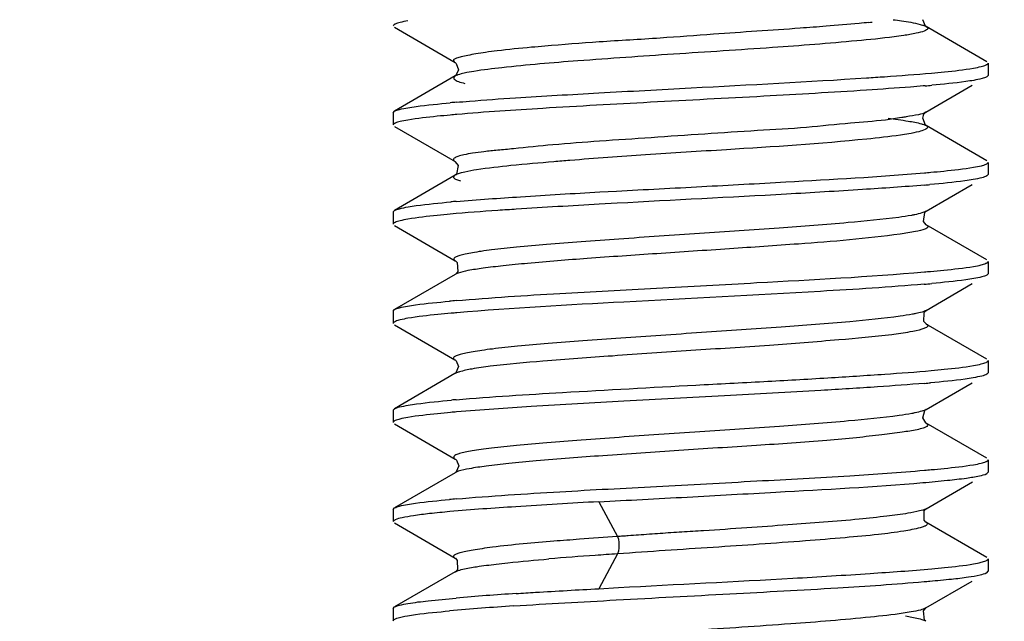
# Model space of a CAD drawing. Units: millimetres. Extents: x 1464 to 2177, y 586 to 1090.
# Drawn here: x 1849 to 1859, y 805 to 811 of the extents above; entities that cross this region are included whole.
import ezdxf

# ---------------------------------------------------------------- set-up
doc = ezdxf.new("R2010")
doc.units = ezdxf.units.MM
doc.header["$LTSCALE"] = 3
doc.header["$PDMODE"] = 3
doc.header["$PDSIZE"] = 8
doc.layers.get('0').update_dxf_attribs({"linetype": 'CONTINUOUS', "lineweight": 30})
doc.layers.get('Defpoints').update_dxf_attribs({"linetype": 'CONTINUOUS'})
doc.layers.add('Dim', color=3, linetype='CONTINUOUS', lineweight=15)
doc.styles.add('Romans字体', font='romans.shx', dxfattribs={"width": 0.75})
doc.dimstyles.new('01', dxfattribs={"dimtxt": 5, "dimasz": 4.5, "dimexe": 1.2, "dimexo": 0.2, "dimgap": 0.5, "dimtad": 1, "dimdsep": 46, "dimtxsty": 'Romans字体', "dimcen": 0, "dimclrd": 1, "dimclre": 6, "dimclrt": 4, "dimazin": 2, "dimtfac": 1, "dimtofl": 0, "dimtmove": 0, "dimatfit": 3, "dimfxl": 1, "dimtolj": 1, "dimtzin": 0, "dimarcsym": 0})

# ---------------------------------------------------------------- blocks, each defined once
blk = doc.blocks.new('*D6')
at = {"layer": 'Defpoints', "color": 0, "transparency": 16777216}
for p in [(1872.6379, 826.4747), (1799.7379, 825.3894), (1872.6379, 774.0508)]:
    blk.add_point(p, dxfattribs=at)
at = {"layer": 'Dim', "color": 6, "lineweight": -2, "transparency": 16777216}
for p, q in [((1872.6379, 826.2747), (1872.6379, 772.8508)), ((1799.7379, 825.1894), (1799.7379, 772.8508))]:
    blk.add_line(p, q, dxfattribs=at)
at = {"layer": 'Dim', "color": 1, "lineweight": -2, "transparency": 16777216}
blk.add_line((1804.2379, 774.0508), (1868.1379, 774.0508), dxfattribs=at)
at = {"layer": 'Dim', "color": 1, "transparency": 16777216}
for points in [[(1804.2379, 774.8008), (1804.2379, 773.3008), (1799.7379, 774.0508)], [(1868.1379, 774.8008), (1868.1379, 773.3008), (1872.6379, 774.0508)]]:
    blk.add_solid(points, dxfattribs=at)
at = {"layer": 'Dim', "color": 4, "transparency": 16777216, "insert": (1836.1879, 777.0508), "char_height": 5, "attachment_point": 5, "style": 'Romans字体'}
blk.add_mtext('\\A1;72.9', dxfattribs=at)

msp = doc.modelspace()

# ---------------------------------------------------------------- linework, layer by layer
at = {"color": 7, "linetype": 'Continuous'}
for p, q in [((1852.6995, 811.1328), (1853.3112, 810.7777)), ((1858.6763, 810.7841), (1858.065, 811.1389)), ((1853.3112, 810.7777), (1853.3122, 810.7771)), ((1858.6879, 810.7707), (1858.6879, 810.6471)), ((1853.3124, 810.6407), (1852.7005, 810.2856)), ((1853.3131, 810.6412), (1853.3112, 810.64)), ((1853.3124, 810.6407), (1853.3112, 810.64)), ((1858.6879, 810.6471), (1858.6752, 810.6323)), ((1858.0548, 810.5416), (1858.0347, 810.5399)), ((1858.0614, 810.2762), (1858.5272, 810.5469)), ((1852.6879, 810.2707), (1852.7005, 810.2851)), ((1852.6879, 810.2707), (1852.6879, 810.1469)), ((1858.0415, 810.2545), (1858.0578, 810.2736)), ((1858.0578, 810.2736), (1858.0629, 810.2771)), ((1858.0629, 810.2771), (1858.0614, 810.2762)), ((1852.7015, 810.1314), (1853.3111, 809.7773)), ((1858.6744, 809.7851), (1858.0619, 810.1409)), ((1858.0619, 810.1409), (1858.0625, 810.1405)), ((1853.3111, 809.7773), (1853.3129, 809.7764)), ((1858.6879, 809.7698), (1858.6879, 809.6464)), ((1853.313, 809.6399), (1852.7001, 809.2839)), ((1853.3138, 809.6404), (1853.313, 809.6399)), ((1853.317, 809.6426), (1853.3138, 809.6404)), ((1858.6879, 809.6464), (1858.6762, 809.6327)), ((1858.0628, 809.2768), (1858.5288, 809.5474)), ((1854.7717, 809.4713), (1854.9401, 809.4805)), ((1854.9464, 809.3572), (1854.7656, 809.3471)), ((1852.6879, 809.27), (1852.7001, 809.2844)), ((1852.6879, 809.27), (1852.6879, 809.1472)), ((1858.0571, 809.2723), (1858.0624, 809.2766)), ((1852.7008, 809.1326), (1853.3132, 808.7768)), ((1858.0636, 809.1406), (1858.0646, 809.14)), ((1858.6748, 808.7858), (1858.0646, 809.14)), ((1853.3132, 808.7768), (1853.315, 808.7759)), ((1858.6879, 808.7705), (1858.6879, 808.6468)), ((1853.3125, 808.6399), (1852.7013, 808.2848)), ((1853.314, 808.6408), (1853.3125, 808.6399)), ((1853.3214, 808.6466), (1853.314, 808.6408)), ((1858.6879, 808.6468), (1858.6744, 808.6314)), ((1858.064, 808.2768), (1858.5283, 808.5465)), ((1852.6879, 808.2697), (1852.7012, 808.2852)), ((1852.6879, 808.2697), (1852.6879, 808.146)), ((1858.0508, 808.2655), (1858.0625, 808.2759)), ((1858.064, 808.2768), (1858.0625, 808.2759)), ((1852.6997, 808.1321), (1853.3087, 807.7787)), ((1858.0623, 808.1402), (1858.0645, 808.1389)), ((1858.6759, 807.7839), (1858.0645, 808.1389)), ((1853.3087, 807.7787), (1853.3113, 807.7772)), ((1858.6879, 807.7702), (1858.6879, 807.6467)), ((1853.3094, 807.6387), (1852.6997, 807.2848)), ((1853.3115, 807.6398), (1853.3094, 807.6387)), ((1858.6879, 807.6467), (1858.6759, 807.6326)), ((1858.064, 807.2777), (1858.528, 807.5472)), ((1852.6879, 807.271), (1852.6997, 807.2846)), ((1852.6879, 807.271), (1852.6879, 807.1472)), ((1858.0584, 807.2738), (1858.0622, 807.2767)), ((1858.064, 807.2777), (1858.0622, 807.2767)), ((1852.7012, 807.1321), (1853.3126, 806.777)), ((1858.6744, 806.7857), (1858.0645, 807.1398)), ((1853.3126, 806.777), (1853.314, 806.7762)), ((1858.6879, 806.7702), (1858.6879, 806.6464)), ((1853.3127, 806.6398), (1852.7008, 806.2843)), ((1853.3143, 806.6407), (1853.3127, 806.6398)), ((1853.3144, 806.6408), (1853.3143, 806.6407)), ((1858.6748, 806.6312), (1858.6879, 806.6464)), ((1858.0628, 806.2759), (1858.5293, 806.5467)), ((1854.7609, 806.3471), (1854.9487, 805.9958)), ((1852.6879, 806.2697), (1852.7008, 806.2849)), ((1852.6879, 806.2697), (1852.6879, 806.1469)), ((1858.0529, 806.2672), (1858.0624, 806.2757)), ((1858.6762, 805.784), (1858.0607, 806.1414)), ((1858.0607, 806.1414), (1858.0618, 806.1408)), ((1852.7001, 806.133), (1853.3123, 805.7775)), ((1853.3123, 805.7775), (1853.314, 805.7765)), ((1854.9488, 805.8212), (1854.761, 805.4699)), ((1858.6879, 805.7706), (1858.6879, 805.6471)), ((1853.3124, 805.6403), (1852.7015, 805.2855)), ((1853.3124, 805.6403), (1853.3142, 805.6413)), ((1853.3252, 805.6513), (1853.3142, 805.6413)), ((1858.6744, 805.6314), (1858.6879, 805.6471)), ((1858.0612, 805.2756), (1858.5279, 805.5468)), ((1854.7609, 805.4699), (1854.9612, 805.4813)), ((1852.6879, 805.27), (1852.7015, 805.2855)), ((1852.6879, 805.27), (1852.6879, 805.1462)), ((1858.0519, 805.2676), (1858.0608, 805.2754))]:
    msp.add_line(p, q, dxfattribs=at)
for points in [[(1858.0645, 811.1393), (1858.0584, 811.1436), (1858.0299, 811.2085)], [(1853.3122, 810.7771), (1853.3233, 810.7675), (1853.3458, 810.7026), (1853.3174, 810.6446), (1853.3131, 810.6412)], [(1858.0625, 810.1405), (1858.0554, 810.1459), (1858.0284, 810.2137), (1858.0415, 810.2545)], [(1853.3128, 809.7763), (1853.342, 809.7372), (1853.3242, 809.6494), (1853.317, 809.6426)], [(1858.0636, 809.1406), (1858.0373, 809.1733), (1858.0487, 809.2633), (1858.0571, 809.2723)], [(1853.315, 808.7759), (1853.3308, 808.7598), (1853.3383, 808.6697), (1853.3214, 808.6466)], [(1858.0623, 808.1402), (1858.0409, 808.1642), (1858.0419, 808.2534), (1858.0508, 808.2655)], [(1853.3113, 807.7772), (1853.3217, 807.7684), (1853.3457, 807.7096), (1853.3192, 807.646), (1853.3114, 807.6399)], [(1858.0644, 807.1399), (1858.0608, 807.1422), (1858.0306, 807.1923), (1858.0517, 807.2675), (1858.0584, 807.2738)], [(1853.3139, 806.7762), (1853.325, 806.7666), (1853.3477, 806.7082), (1853.3223, 806.6473), (1853.3144, 806.6408)], [(1858.0618, 806.1408), (1858.0424, 806.1626), (1858.0437, 806.2554), (1858.0529, 806.2672)], [(1853.314, 805.7765), (1853.3339, 805.7548), (1853.3347, 805.6643), (1853.3252, 805.6513)], [(1858.0608, 805.141), (1858.0477, 805.1536), (1858.0378, 805.2474), (1858.0519, 805.2676)]]:
    msp.add_lwpolyline(points, dxfattribs=at)
for centre, radius, start, end in [((1856.1667, 823.993), 12.8798, 275.88191, 276.02773), ((1856.7253, 826.1619), 15.6768, 274.86501, 275.10456), ((1854.6963, 794.6826), 15.7531, 95.00315, 95.2202), ((1854.7862, 793.5391), 16.777, 94.98441, 95.21004), ((1856.7352, 824.7769), 15.1697, 274.95409, 275.19645), ((1856.9432, 822.585), 13.0914, 274.83975, 275.07914), ((1854.5497, 794.8978), 14.5299, 94.84228, 95.05851), ((1860.9168, 700.0571), 109.463, 93.221383, 93.66009), ((1856.3146, 828.5531), 19.9637, 274.9747, 275.15274), ((1856.3898, 827.4869), 19.0181, 274.98724, 275.22206), ((1854.9378, 789.6821), 18.7627, 94.93955, 95.14626), ((1854.9674, 789.1327), 19.1896, 94.89312, 95.07339), ((1856.892, 821.2464), 13.7545, 274.82769, 275.07166), ((1854.4986, 793.7883), 13.6386, 94.94817, 95.14378), ((1854.5488, 793.1221), 14.1835, 94.94113, 95.18605), ((1856.4751, 824.6658), 18.0698, 274.98586, 275.20192), ((1854.7593, 789.5592), 16.8773, 94.88443, 95.1119), ((1862.8375, 694.3486), 111.9255, 94.041703, 94.238428), ((1857.0969, 771.8276), 34.0608, 93.99289, 94.78011), ((1859.6923, 735.8693), 70.1125, 93.879306, 94.062502), ((1856.0595, 828.469), 23.0135, 274.94158, 275.08724), ((1855.7448, 777.3887), 28.091, 93.71028, 94.94808), ((1855.653, 778.5668), 26.7863, 93.74789, 95.13615)]:
    msp.add_arc(centre, radius, start, end, dxfattribs=at)
for points, knots in [([(1857.7304, 811.2084), (1857.7589, 811.2048), (1857.85, 811.1924), (1857.9411, 811.1778), (1858.0022, 811.1616)], [0, 0, 0, 0, 0.312354, 1, 1, 1, 1]), ([(1852.698, 811.159), (1852.6965, 811.158), (1852.6921, 811.1549), (1852.6879, 811.1499), (1852.6879, 811.1462)], [0, 0, 0, 0, 0.329874, 1, 1, 1, 1]), ([(1852.8333, 811.1966), (1852.8076, 811.192), (1852.7655, 811.1836), (1852.7237, 811.1717), (1852.7083, 811.1646)], [0, 0, 0, 0, 0.605285, 1, 1, 1, 1]), ([(1857.0535, 811.142), (1856.9666, 811.1351), (1856.5884, 811.107), (1856.2101, 811.0824), (1855.919, 811.0614)], [0, 0, 0, 0, 0.230154, 1, 1, 1, 1]), ([(1857.4866, 811.181), (1857.4535, 811.1776), (1857.3093, 811.1633), (1857.1649, 811.1508), (1857.0535, 811.142)], [0, 0, 0, 0, 0.229441, 1, 1, 1, 1]), ([(1858.0649, 811.1389), (1858.0698, 811.1361), (1858.0788, 811.1311), (1858.0807, 811.1144), (1858.0649, 811.1031), (1858.0278, 811.0862), (1857.9488, 811.0672), (1857.8792, 811.0551), (1857.8367, 811.0486)], [0, 0, 0, 0, 0.060171, 0.099365, 0.154499, 0.245084, 0.544362, 1, 1, 1, 1]), ([(1858.0273, 811.1544), (1858.0311, 811.1532), (1858.0437, 811.1489), (1858.0562, 811.1439), (1858.0643, 811.1392)], [0, 0, 0, 0, 0.297718, 1, 1, 1, 1]), ([(1855.3802, 811.0227), (1855.1752, 811.009), (1854.7866, 810.9872), (1854.3985, 810.9573), (1854.2153, 810.9417)], [0, 0, 0, 0, 0.527677, 1, 1, 1, 1]), ([(1857.8367, 811.0486), (1857.8045, 811.0437), (1857.6475, 811.0224), (1857.4897, 811.007), (1857.3643, 810.9953)], [0, 0, 0, 0, 0.205664, 1, 1, 1, 1]), ([(1854.2153, 810.9417), (1854.1706, 810.9378), (1854.0104, 810.9238), (1853.8503, 810.9084), (1853.7352, 810.8942)], [0, 0, 0, 0, 0.27888, 1, 1, 1, 1]), ([(1857.3643, 810.9953), (1857.0809, 810.9688), (1856.4649, 810.9215), (1855.5259, 810.8618), (1854.6157, 810.7999), (1854.0382, 810.7528), (1853.7836, 810.7244)], [0, 0, 0, 0, 0.237781, 0.516128, 0.785941, 1, 1, 1, 1]), ([(1853.7352, 810.8942), (1853.6966, 810.8894), (1853.6251, 810.8799), (1853.5264, 810.8645), (1853.4443, 810.8498), (1853.3793, 810.8364), (1853.3362, 810.8252), (1853.3117, 810.8152), (1853.3006, 810.8087), (1853.2938, 810.801), (1853.2947, 810.7872), (1853.3046, 810.7815), (1853.3109, 810.7778)], [0, 0, 0, 0, 0.240849, 0.447213, 0.619765, 0.758076, 0.859213, 0.89514, 0.921433, 0.939659, 0.954806, 1, 1, 1, 1]), ([(1853.7836, 810.7244), (1853.6893, 810.7139), (1853.5624, 810.6987), (1853.4143, 810.6724), (1853.36, 810.6594), (1853.3386, 810.6519)], [0, 0, 0, 0, 0.630401, 0.849013, 1, 1, 1, 1]), ([(1858.1171, 810.6704), (1858.1605, 810.6742), (1858.3022, 810.6877), (1858.4439, 810.7031), (1858.5412, 810.7202)], [0, 0, 0, 0, 0.306157, 1, 1, 1, 1]), ([(1858.5412, 810.7202), (1858.5673, 810.7248), (1858.61, 810.7333), (1858.6523, 810.7453), (1858.6679, 810.7525)], [0, 0, 0, 0, 0.606655, 1, 1, 1, 1]), ([(1858.678, 810.758), (1858.6795, 810.759), (1858.6838, 810.7621), (1858.6879, 810.767), (1858.6879, 810.7707)], [0, 0, 0, 0, 0.329281, 1, 1, 1, 1]), ([(1853.3123, 810.6402), (1853.3057, 810.6362), (1853.2907, 810.624), (1853.3063, 810.6033), (1853.3241, 810.5936), (1853.3576, 810.579), (1853.3869, 810.5716), (1853.4087, 810.5666)], [0, 0, 0, 0, 0.15055, 0.290197, 0.406773, 0.56228, 1, 1, 1, 1]), ([(1853.3386, 810.6519), (1853.3361, 810.651), (1853.3276, 810.6478), (1853.3191, 810.6441), (1853.3135, 810.6409)], [0, 0, 0, 0, 0.28613, 1, 1, 1, 1]), ([(1853.9207, 810.4204), (1854.2006, 810.4386), (1854.7912, 810.4715), (1855.9717, 810.5373), (1856.8725, 810.5821), (1857.4621, 810.6213)], [0, 0, 0, 0, 0.237213, 0.500234, 1, 1, 1, 1]), ([(1857.4621, 810.6213), (1857.523, 810.6254), (1857.7414, 810.6402), (1857.9597, 810.6563), (1858.1171, 810.6704)], [0, 0, 0, 0, 0.278407, 1, 1, 1, 1]), ([(1858.6751, 810.6326), (1858.6603, 810.624), (1858.6157, 810.611), (1858.5712, 810.6019), (1858.5431, 810.5969)], [0, 0, 0, 0, 0.375493, 1, 1, 1, 1]), ([(1858.0347, 810.5399), (1857.9917, 810.5363), (1857.801, 810.5209), (1857.6103, 810.5076), (1857.4625, 810.4978)], [0, 0, 0, 0, 0.225703, 1, 1, 1, 1]), ([(1858.5431, 810.5969), (1858.5162, 810.5922), (1858.3758, 810.5711), (1858.2344, 810.5575), (1858.1201, 810.5473)], [0, 0, 0, 0, 0.192149, 1, 1, 1, 1]), ([(1853.3224, 810.3757), (1853.3671, 810.3796), (1853.5664, 810.3963), (1853.7659, 810.4103), (1853.9207, 810.4204)], [0, 0, 0, 0, 0.224303, 1, 1, 1, 1]), ([(1857.4625, 810.4978), (1857.1171, 810.4748), (1856.39, 810.433), (1855.3008, 810.377), (1854.2682, 810.3199), (1853.6173, 810.2778), (1853.3286, 810.2526)], [0, 0, 0, 0, 0.250806, 0.52757, 0.790025, 1, 1, 1, 1]), ([(1852.7007, 810.2855), (1852.7158, 810.2942), (1852.7616, 810.3066), (1852.807, 810.3155), (1852.8358, 810.3203)], [0, 0, 0, 0, 0.374108, 1, 1, 1, 1]), ([(1852.8358, 810.3203), (1852.863, 810.3249), (1853.0049, 810.3458), (1853.1477, 810.3598), (1853.263, 810.3704)], [0, 0, 0, 0, 0.192422, 1, 1, 1, 1]), ([(1853.2628, 810.2467), (1853.2188, 810.2427), (1853.0755, 810.2289), (1852.9322, 810.2133), (1852.8337, 810.1966)], [0, 0, 0, 0, 0.306701, 1, 1, 1, 1]), ([(1857.8628, 810.229), (1857.8474, 810.2264), (1857.7772, 810.2145), (1857.7068, 810.2033), (1857.6517, 810.1966)], [0, 0, 0, 0, 0.219413, 1, 1, 1, 1]), ([(1857.6789, 810.2144), (1857.7472, 810.2061), (1857.8604, 810.1909), (1857.9733, 810.1709), (1858.017, 810.1583)], [0, 0, 0, 0, 0.60181, 1, 1, 1, 1]), ([(1858.0608, 810.2759), (1858.0385, 810.2628), (1857.9715, 810.2447), (1857.9044, 810.2358), (1857.8628, 810.229)], [0, 0, 0, 0, 0.380327, 1, 1, 1, 1]), ([(1852.6977, 810.16), (1852.6962, 810.159), (1852.6918, 810.1558), (1852.6879, 810.1507), (1852.6879, 810.1469)], [0, 0, 0, 0, 0.323089, 1, 1, 1, 1]), ([(1852.8337, 810.1966), (1852.8078, 810.1922), (1852.7653, 810.184), (1852.7232, 810.1725), (1852.7077, 810.1654)], [0, 0, 0, 0, 0.607082, 1, 1, 1, 1]), ([(1857.6517, 810.1966), (1857.5351, 810.1824), (1857.2697, 810.1651), (1856.8408, 810.1163), (1856.3495, 810.09), (1855.8267, 810.0559), (1855.296, 810.0186), (1854.7853, 809.9845), (1854.3219, 809.9508), (1854.0329, 809.9198), (1853.9003, 809.9067)], [0, 0, 0, 0, 0.093579, 0.211917, 0.344095, 0.485725, 0.629668, 0.768233, 0.893802, 1, 1, 1, 1]), ([(1858.0626, 810.1406), (1858.0671, 810.138), (1858.0749, 810.1333), (1858.0783, 810.1191), (1858.0672, 810.1078), (1858.0388, 810.0923), (1857.9771, 810.0743), (1857.922, 810.0633), (1857.888, 810.0574)], [0, 0, 0, 0, 0.068116, 0.113371, 0.169253, 0.256763, 0.546351, 1, 1, 1, 1]), ([(1858.017, 810.1583), (1858.0218, 810.157), (1858.0371, 810.1522), (1858.0523, 810.1466), (1858.062, 810.141)], [0, 0, 0, 0, 0.305958, 1, 1, 1, 1]), ([(1857.888, 810.0574), (1857.8599, 810.0524), (1857.7189, 810.0306), (1857.577, 810.0154), (1857.4635, 810.0041)], [0, 0, 0, 0, 0.200568, 1, 1, 1, 1]), ([(1857.4635, 810.0041), (1856.993, 809.9569), (1856.2489, 809.9081), (1855.2504, 809.8485), (1854.7244, 809.8093), (1854.4702, 809.7889)], [0, 0, 0, 0, 0.472744, 0.74508, 1, 1, 1, 1]), ([(1853.9003, 809.9067), (1853.8473, 809.9015), (1853.7481, 809.8921), (1853.6107, 809.8785), (1853.4971, 809.8642), (1853.4091, 809.8486), (1853.3522, 809.8343), (1853.3198, 809.8219), (1853.3048, 809.8136), (1853.2949, 809.8051), (1853.2919, 809.7889), (1853.3041, 809.7814), (1853.3112, 809.7773)], [0, 0, 0, 0, 0.244934, 0.458774, 0.635033, 0.771693, 0.869666, 0.904643, 0.930704, 0.948851, 0.962318, 1, 1, 1, 1]), ([(1853.8753, 809.7363), (1853.7594, 809.7247), (1853.6037, 809.7086), (1853.4235, 809.6765), (1853.3586, 809.6597), (1853.3337, 809.6498)], [0, 0, 0, 0, 0.636001, 0.853499, 1, 1, 1, 1]), ([(1854.4702, 809.7889), (1854.4156, 809.7845), (1854.2172, 809.7682), (1854.0189, 809.7508), (1853.8753, 809.7363)], [0, 0, 0, 0, 0.274914, 1, 1, 1, 1]), ([(1858.1092, 809.6695), (1858.1533, 809.6735), (1858.2973, 809.6875), (1858.4413, 809.7035), (1858.5402, 809.7202)], [0, 0, 0, 0, 0.306422, 1, 1, 1, 1]), ([(1858.5402, 809.7202), (1858.567, 809.7248), (1858.6106, 809.7331), (1858.6539, 809.7448), (1858.6695, 809.7522)], [0, 0, 0, 0, 0.611133, 1, 1, 1, 1]), ([(1858.6785, 809.7572), (1858.6799, 809.7581), (1858.6841, 809.7612), (1858.6879, 809.7662), (1858.6879, 809.7698)], [0, 0, 0, 0, 0.32241, 1, 1, 1, 1]), ([(1853.313, 809.6399), (1853.3067, 809.6363), (1853.2972, 809.6306), (1853.2958, 809.6173), (1853.3015, 809.6095), (1853.3112, 809.6026), (1853.3332, 809.5921), (1853.3527, 809.5862), (1853.3673, 809.5823)], [0, 0, 0, 0, 0.196715, 0.262718, 0.339, 0.445158, 0.588999, 1, 1, 1, 1]), ([(1854.9401, 809.4805), (1855.2264, 809.4958), (1855.796, 809.5245), (1856.8312, 809.583), (1857.5805, 809.6235), (1858.0453, 809.6639)], [0, 0, 0, 0, 0.276498, 0.550051, 1, 1, 1, 1]), ([(1858.6761, 809.6328), (1858.6608, 809.6239), (1858.6141, 809.6111), (1858.5676, 809.6017), (1858.538, 809.5966)], [0, 0, 0, 0, 0.370271, 1, 1, 1, 1]), ([(1858.0477, 809.5403), (1857.8394, 809.5226), (1857.3747, 809.4916), (1856.3411, 809.4283), (1855.5154, 809.3887), (1854.9464, 809.3572)], [0, 0, 0, 0, 0.20179, 0.449703, 1, 1, 1, 1]), ([(1858.538, 809.5966), (1858.5103, 809.5918), (1858.3656, 809.5699), (1858.2199, 809.5555), (1858.1022, 809.545)], [0, 0, 0, 0, 0.192326, 1, 1, 1, 1]), ([(1853.3232, 809.3758), (1853.5391, 809.3941), (1854.0219, 809.4268), (1854.5049, 809.4564), (1854.7717, 809.4713)], [0, 0, 0, 0, 0.447732, 1, 1, 1, 1]), ([(1852.7003, 809.2842), (1852.7155, 809.293), (1852.7616, 809.306), (1852.8075, 809.3154), (1852.8366, 809.3205)], [0, 0, 0, 0, 0.372811, 1, 1, 1, 1]), ([(1852.8366, 809.3205), (1852.8641, 809.3252), (1853.0075, 809.3468), (1853.1519, 809.3607), (1853.2686, 809.3711)], [0, 0, 0, 0, 0.192364, 1, 1, 1, 1]), ([(1853.2628, 809.2474), (1853.2189, 809.2435), (1853.0757, 809.2295), (1852.9327, 809.2132), (1852.8344, 809.1963)], [0, 0, 0, 0, 0.30647, 1, 1, 1, 1]), ([(1853.929, 809.2968), (1853.8671, 809.2928), (1853.6449, 809.278), (1853.4228, 809.2619), (1853.2628, 809.2474)], [0, 0, 0, 0, 0.278497, 1, 1, 1, 1]), ([(1857.787, 809.2149), (1857.618, 809.1919), (1857.2155, 809.155), (1856.5455, 809.102), (1855.7738, 809.0516), (1855.1081, 809.0064), (1854.5939, 808.9702), (1854.2496, 808.9442), (1853.9485, 808.9173), (1853.7287, 808.8931), (1853.5805, 808.8733), (1853.492, 808.8596), (1853.4197, 808.8463), (1853.3645, 808.833), (1853.3291, 808.8217), (1853.3103, 808.8114), (1853.2996, 808.8041), (1853.2954, 808.7869), (1853.3075, 808.7802), (1853.3132, 808.7769)], [0, 0, 0, 0, 0.112612, 0.266669, 0.443714, 0.623106, 0.707189, 0.78396, 0.851035, 0.906757, 0.929933, 0.949712, 0.965916, 0.978416, 0.987211, 0.990292, 0.992581, 0.995608, 1, 1, 1, 1]), ([(1857.9494, 809.2416), (1857.9378, 809.2392), (1857.884, 809.2287), (1857.8297, 809.2207), (1857.787, 809.2149)], [0, 0, 0, 0, 0.214924, 1, 1, 1, 1]), ([(1858.0625, 809.2766), (1858.0488, 809.2687), (1858.011, 809.2557), (1857.9726, 809.2465), (1857.9494, 809.2416)], [0, 0, 0, 0, 0.399005, 1, 1, 1, 1]), ([(1852.6973, 809.1595), (1852.6959, 809.1586), (1852.6917, 809.1556), (1852.6879, 809.1507), (1852.6879, 809.1472)], [0, 0, 0, 0, 0.324901, 1, 1, 1, 1]), ([(1852.8344, 809.1963), (1852.808, 809.1917), (1852.765, 809.1833), (1852.7223, 809.1718), (1852.7068, 809.1646)], [0, 0, 0, 0, 0.609717, 1, 1, 1, 1]), ([(1858.0644, 809.1399), (1858.0695, 809.1369), (1858.0783, 809.1317), (1858.0827, 809.1159), (1858.0694, 809.1035), (1858.0586, 809.0986), (1858.0515, 809.0957)], [0, 0, 0, 0, 0.267499, 0.441511, 0.654727, 1, 1, 1, 1]), ([(1857.8019, 809.0471), (1857.4613, 808.9989), (1856.886, 808.9527), (1856.0667, 808.8966), (1855.3566, 808.8491), (1854.6776, 808.8035), (1854.1607, 808.7628), (1853.8104, 808.728), (1853.6096, 808.7047), (1853.458, 808.682), (1853.3739, 808.6639), (1853.3418, 808.6527)], [0, 0, 0, 0, 0.230331, 0.386125, 0.550052, 0.706926, 0.841904, 0.897228, 0.94269, 0.977225, 1, 1, 1, 1]), ([(1858.0515, 809.0957), (1858.0212, 809.0836), (1857.9371, 809.0674), (1857.8536, 809.0545), (1857.8019, 809.0471)], [0, 0, 0, 0, 0.384414, 1, 1, 1, 1]), ([(1858.1076, 808.6701), (1858.152, 808.6741), (1858.2968, 808.6879), (1858.4417, 808.703), (1858.5411, 808.7198)], [0, 0, 0, 0, 0.30679, 1, 1, 1, 1]), ([(1858.5411, 808.7198), (1858.567, 808.7242), (1858.6095, 808.7324), (1858.6516, 808.7441), (1858.6671, 808.7513)], [0, 0, 0, 0, 0.604971, 1, 1, 1, 1]), ([(1858.6779, 808.7572), (1858.6794, 808.7582), (1858.6839, 808.7614), (1858.6879, 808.7667), (1858.6879, 808.7705)], [0, 0, 0, 0, 0.322977, 1, 1, 1, 1]), ([(1853.3418, 808.6527), (1853.3391, 808.6518), (1853.3296, 808.6483), (1853.3203, 808.6443), (1853.314, 808.6408)], [0, 0, 0, 0, 0.286617, 1, 1, 1, 1]), ([(1853.3222, 808.3751), (1853.6706, 808.4052), (1854.344, 808.4484), (1855.3556, 808.5018), (1856.5815, 808.5691), (1857.4833, 808.6157), (1858.0458, 808.6646)], [0, 0, 0, 0, 0.221661, 0.427717, 0.642115, 1, 1, 1, 1]), ([(1858.6743, 808.6313), (1858.6595, 808.6229), (1858.6156, 808.6104), (1858.5717, 808.6016), (1858.5442, 808.5969)], [0, 0, 0, 0, 0.378406, 1, 1, 1, 1]), ([(1858.0431, 808.5408), (1857.6946, 808.5103), (1856.685, 808.4483), (1855.1135, 808.3663), (1853.8911, 808.3004), (1853.3306, 808.2524)], [0, 0, 0, 0, 0.222332, 0.642583, 1, 1, 1, 1]), ([(1858.5442, 808.5969), (1858.5173, 808.5923), (1858.3767, 808.5717), (1858.2351, 808.5582), (1858.1208, 808.5477)], [0, 0, 0, 0, 0.191804, 1, 1, 1, 1]), ([(1852.7014, 808.285), (1852.7162, 808.2935), (1852.7602, 808.3063), (1852.8043, 808.3153), (1852.8321, 808.3201)], [0, 0, 0, 0, 0.37805, 1, 1, 1, 1]), ([(1852.8321, 808.3201), (1852.8589, 808.3248), (1852.9993, 808.3456), (1853.1406, 808.3589), (1853.2548, 808.3691)], [0, 0, 0, 0, 0.191983, 1, 1, 1, 1]), ([(1853.2704, 808.2471), (1853.2258, 808.2431), (1853.0803, 808.2295), (1852.9347, 808.2144), (1852.8349, 808.1971)], [0, 0, 0, 0, 0.306854, 1, 1, 1, 1]), ([(1857.9589, 808.2445), (1857.9476, 808.2421), (1857.8949, 808.2319), (1857.8417, 808.2238), (1857.7999, 808.2178)], [0, 0, 0, 0, 0.213993, 1, 1, 1, 1]), ([(1858.0625, 808.2759), (1858.0499, 808.2689), (1858.0153, 808.2572), (1857.9802, 808.2489), (1857.9589, 808.2445)], [0, 0, 0, 0, 0.399383, 1, 1, 1, 1]), ([(1852.698, 808.1591), (1852.6965, 808.1581), (1852.692, 808.1549), (1852.6879, 808.1498), (1852.6879, 808.146)], [0, 0, 0, 0, 0.326758, 1, 1, 1, 1]), ([(1852.8349, 808.1971), (1852.809, 808.1926), (1852.7664, 808.1842), (1852.7243, 808.1722), (1852.7088, 808.165)], [0, 0, 0, 0, 0.604626, 1, 1, 1, 1]), ([(1857.7999, 808.2178), (1857.6322, 808.194), (1857.2326, 808.1532), (1856.5645, 808.1056), (1855.928, 808.0613), (1855.3885, 808.0248), (1854.9892, 807.9977), (1854.6106, 807.9707), (1854.2638, 807.9439), (1853.9594, 807.9172), (1853.7369, 807.8939), (1853.5873, 807.8746), (1853.4978, 807.8612), (1853.4242, 807.8479), (1853.367, 807.8346), (1853.3298, 807.8233), (1853.3093, 807.813), (1853.2978, 807.806), (1853.291, 807.7892), (1853.3031, 807.7819), (1853.3086, 807.7787)], [0, 0, 0, 0, 0.111504, 0.26419, 0.440756, 0.531421, 0.620053, 0.704087, 0.781208, 0.84901, 0.90516, 0.928404, 0.948285, 0.964714, 0.977607, 0.986904, 0.990215, 0.992683, 0.995788, 1, 1, 1, 1]), ([(1858.0645, 808.1389), (1858.0701, 808.1357), (1858.0819, 808.1291), (1858.0766, 808.1077), (1858.052, 808.0973), (1858.0335, 808.09), (1858.0213, 808.0863)], [0, 0, 0, 0, 0.206644, 0.347603, 0.594003, 1, 1, 1, 1]), ([(1858.0213, 808.0863), (1857.9816, 808.0742), (1857.8797, 808.0538), (1857.6003, 808.0144), (1857.1269, 807.9743), (1856.4524, 807.9179), (1855.691, 807.8736), (1854.9297, 807.8189), (1854.2548, 807.7694), (1853.7805, 807.7309), (1853.5001, 807.6902), (1853.3964, 807.6691), (1853.3556, 807.6567)], [0, 0, 0, 0, 0.026572, 0.066275, 0.180596, 0.33034, 0.499396, 0.66852, 0.818642, 0.932484, 0.972708, 1, 1, 1, 1]), ([(1858.5422, 807.7207), (1858.5683, 807.7253), (1858.6109, 807.7337), (1858.6532, 807.7455), (1858.6687, 807.7527)], [0, 0, 0, 0, 0.608442, 1, 1, 1, 1]), ([(1858.6781, 807.7578), (1858.6796, 807.7587), (1858.6839, 807.7617), (1858.6879, 807.7666), (1858.6879, 807.7702)], [0, 0, 0, 0, 0.328923, 1, 1, 1, 1]), ([(1853.3556, 807.6567), (1853.3511, 807.6553), (1853.3362, 807.6505), (1853.3214, 807.645), (1853.3119, 807.6397)], [0, 0, 0, 0, 0.301539, 1, 1, 1, 1]), ([(1853.3222, 807.3761), (1853.6792, 807.407), (1854.485, 807.4551), (1855.5197, 807.5126), (1856.4126, 807.5579), (1857.0483, 807.5945), (1857.6116, 807.6308), (1857.9591, 807.6559), (1858.1153, 807.6698)], [0, 0, 0, 0, 0.223857, 0.504224, 0.647388, 0.782378, 0.902031, 1, 1, 1, 1]), ([(1858.1153, 807.6698), (1858.159, 807.6737), (1858.3017, 807.6874), (1858.4443, 807.7035), (1858.5422, 807.7207)], [0, 0, 0, 0, 0.30652, 1, 1, 1, 1]), ([(1858.6758, 807.6328), (1858.6606, 807.624), (1858.6144, 807.6111), (1858.5684, 807.6017), (1858.5391, 807.5966)], [0, 0, 0, 0, 0.371876, 1, 1, 1, 1]), ([(1858.0495, 807.5407), (1857.891, 807.5273), (1857.5417, 807.5027), (1856.8678, 807.4594), (1856.0147, 807.4142), (1855.0404, 807.3628), (1854.1401, 807.3117), (1853.5775, 807.2746), (1853.3271, 807.2529)], [0, 0, 0, 0, 0.100861, 0.222035, 0.428186, 0.642533, 0.840665, 1, 1, 1, 1]), ([(1858.5391, 807.5966), (1858.5117, 807.5918), (1858.3685, 807.5702), (1858.2243, 807.5561), (1858.1079, 807.5457)], [0, 0, 0, 0, 0.192416, 1, 1, 1, 1]), ([(1852.8385, 807.3205), (1852.8663, 807.3252), (1853.0116, 807.3468), (1853.1577, 807.3614), (1853.2758, 807.372)], [0, 0, 0, 0, 0.19233, 1, 1, 1, 1]), ([(1852.6998, 807.2849), (1852.7151, 807.2938), (1852.7622, 807.3063), (1852.8088, 807.3155), (1852.8385, 807.3205)], [0, 0, 0, 0, 0.370325, 1, 1, 1, 1]), ([(1853.2667, 807.2476), (1853.2225, 807.2436), (1853.0785, 807.2296), (1852.9345, 807.2134), (1852.8355, 807.1966)], [0, 0, 0, 0, 0.306433, 1, 1, 1, 1]), ([(1857.9532, 807.2436), (1857.9418, 807.2412), (1857.8882, 807.2305), (1857.8343, 807.2219), (1857.7918, 807.2158)], [0, 0, 0, 0, 0.214325, 1, 1, 1, 1]), ([(1858.0622, 807.2767), (1858.0491, 807.2694), (1858.0126, 807.2573), (1857.9757, 807.2484), (1857.9532, 807.2436)], [0, 0, 0, 0, 0.394284, 1, 1, 1, 1]), ([(1852.6973, 807.1597), (1852.6959, 807.1588), (1852.6917, 807.1557), (1852.6879, 807.1508), (1852.6879, 807.1472)], [0, 0, 0, 0, 0.323335, 1, 1, 1, 1]), ([(1852.8355, 807.1966), (1852.8087, 807.192), (1852.7652, 807.1836), (1852.722, 807.172), (1852.7063, 807.1647)], [0, 0, 0, 0, 0.611046, 1, 1, 1, 1]), ([(1857.7918, 807.2158), (1857.6225, 807.1916), (1857.2195, 807.1551), (1856.549, 807.1006), (1855.9107, 807.062), (1855.3713, 807.0256), (1854.9727, 806.9967), (1854.5953, 806.9697), (1854.2502, 806.944), (1853.9481, 806.9173), (1853.7272, 806.8934), (1853.5783, 806.874), (1853.4896, 806.8606), (1853.4177, 806.8472), (1853.362, 806.8345), (1853.3252, 806.8208), (1853.2997, 806.8096), (1853.2945, 806.7873), (1853.3067, 806.7804), (1853.3125, 806.777)], [0, 0, 0, 0, 0.112732, 0.26655, 0.443489, 0.534248, 0.62289, 0.706905, 0.783692, 0.85094, 0.906872, 0.930114, 0.949881, 0.966005, 0.978422, 0.987163, 0.992469, 0.995547, 1, 1, 1, 1]), ([(1858.0638, 807.1399), (1858.0707, 807.136), (1858.0872, 807.1251), (1858.0714, 807.1049), (1858.0539, 807.097), (1858.0211, 807.0842), (1857.9927, 807.0778), (1857.9717, 807.0733)], [0, 0, 0, 0, 0.160683, 0.293098, 0.408613, 0.564105, 1, 1, 1, 1]), ([(1857.9717, 807.0733), (1857.9224, 807.0628), (1857.8043, 807.0449), (1857.6009, 807.0195), (1857.3472, 806.9903), (1856.9254, 806.9504), (1856.3274, 806.9131), (1855.5741, 806.8637), (1854.8335, 806.8143), (1854.2607, 806.7713), (1853.8687, 806.7342), (1853.6432, 806.7092), (1853.4736, 806.6847), (1853.3797, 806.6656), (1853.344, 806.6535)], [0, 0, 0, 0, 0.032513, 0.077053, 0.132275, 0.197239, 0.350437, 0.518761, 0.684343, 0.829396, 0.889285, 0.938465, 0.975666, 1, 1, 1, 1]), ([(1858.5422, 806.7202), (1858.5679, 806.7246), (1858.6101, 806.7327), (1858.652, 806.7442), (1858.6675, 806.7512)], [0, 0, 0, 0, 0.605527, 1, 1, 1, 1]), ([(1858.678, 806.7569), (1858.6795, 806.7579), (1858.6839, 806.7611), (1858.6879, 806.7663), (1858.6879, 806.7702)], [0, 0, 0, 0, 0.32304, 1, 1, 1, 1]), ([(1853.344, 806.6535), (1853.341, 806.6525), (1853.3307, 806.6488), (1853.3206, 806.6445), (1853.3139, 806.6408)], [0, 0, 0, 0, 0.288483, 1, 1, 1, 1]), ([(1853.3223, 806.3753), (1853.6707, 806.4051), (1854.344, 806.4485), (1855.3554, 806.5019), (1856.33, 806.5548), (1857.2314, 806.6038), (1857.7947, 806.6425), (1858.0455, 806.6644)], [0, 0, 0, 0, 0.221656, 0.427706, 0.642097, 0.840391, 1, 1, 1, 1]), ([(1858.0307, 806.5394), (1858.1129, 806.5467), (1858.2592, 806.5607), (1858.4507, 806.5819), (1858.5827, 806.6036), (1858.653, 806.6186), (1858.6748, 806.6312)], [0, 0, 0, 0, 0.379901, 0.676549, 0.884105, 1, 1, 1, 1]), ([(1858.1134, 806.6704), (1858.1574, 806.6744), (1858.3006, 806.6882), (1858.4438, 806.7035), (1858.5422, 806.7202)], [0, 0, 0, 0, 0.30673, 1, 1, 1, 1]), ([(1854.7608, 806.347), (1854.9077, 806.3537), (1855.205, 806.3714), (1855.801, 806.4012), (1856.7442, 806.4559), (1857.5375, 806.4961), (1858.0307, 806.5394)], [0, 0, 0, 0, 0.134692, 0.272773, 0.546529, 1, 1, 1, 1]), ([(1852.8325, 806.3201), (1852.8594, 806.3248), (1852.9999, 806.3458), (1853.1413, 806.3592), (1853.2555, 806.3694)], [0, 0, 0, 0, 0.192095, 1, 1, 1, 1]), ([(1854.7608, 806.347), (1854.4814, 806.3311), (1853.9804, 806.3006), (1853.4796, 806.2671), (1853.2584, 806.2471)], [0, 0, 0, 0, 0.557513, 1, 1, 1, 1]), ([(1852.7009, 806.2846), (1852.7158, 806.2931), (1852.7602, 806.3061), (1852.8046, 806.3152), (1852.8325, 806.3201)], [0, 0, 0, 0, 0.376517, 1, 1, 1, 1]), ([(1853.2584, 806.2471), (1853.1901, 806.241), (1853.0677, 806.2289), (1852.9066, 806.209), (1852.7912, 806.1891), (1852.7293, 806.1745), (1852.7077, 806.1647)], [0, 0, 0, 0, 0.36885, 0.66125, 0.872382, 1, 1, 1, 1]), ([(1858.0625, 806.2757), (1858.0425, 806.2643), (1857.9804, 806.249), (1857.9193, 806.2368), (1857.8799, 806.2303)], [0, 0, 0, 0, 0.36503, 1, 1, 1, 1]), ([(1852.6975, 806.1592), (1852.696, 806.1583), (1852.6918, 806.1553), (1852.6879, 806.1504), (1852.6879, 806.1469)], [0, 0, 0, 0, 0.327735, 1, 1, 1, 1]), ([(1857.8799, 806.2303), (1857.8095, 806.2188), (1857.6459, 806.1977), (1857.2426, 806.1546), (1856.7707, 806.1199), (1856.2472, 806.0834), (1855.8904, 806.0578), (1855.599, 806.0405), (1855.4164, 806.0288), (1855.2712, 806.0185), (1855.1637, 806.0102), (1855.0745, 806.0054), (1855.0128, 805.9993), (1854.9776, 805.9987), (1854.9601, 805.9951), (1854.9512, 805.9955)], [0, 0, 0, 0, 0.072834, 0.168367, 0.414029, 0.555834, 0.704103, 0.779117, 0.853881, 0.890932, 0.92767, 0.963985, 0.982077, 0.990904, 1, 1, 1, 1]), ([(1858.0621, 806.1407), (1858.0675, 806.1374), (1858.0798, 806.1291), (1858.0678, 806.1073), (1858.04, 806.0973), (1858.0173, 806.089), (1858.0029, 806.0849)], [0, 0, 0, 0, 0.179292, 0.318593, 0.580381, 1, 1, 1, 1]), ([(1858.0029, 806.0849), (1857.9486, 806.0696), (1857.8084, 806.0439), (1857.5559, 806.0121), (1857.2246, 805.9818), (1856.6692, 805.9366), (1855.9031, 805.8855), (1855.271, 805.8438), (1854.9488, 805.8211)], [0, 0, 0, 0, 0.055129, 0.139082, 0.249015, 0.380455, 0.684094, 1, 1, 1, 1]), ([(1854.5655, 805.9681), (1854.4799, 805.9617), (1854.1872, 805.9395), (1853.8945, 805.9142), (1853.6883, 805.8879)], [0, 0, 0, 0, 0.292024, 1, 1, 1, 1]), ([(1854.9487, 805.9958), (1854.9549, 805.9846), (1854.962, 805.955), (1854.9659, 805.9085), (1854.9622, 805.862), (1854.9551, 805.8324), (1854.9488, 805.8212)], [0, 0, 0, 0, 0.215433, 0.499874, 0.784314, 1, 1, 1, 1]), ([(1853.6883, 805.8879), (1853.6531, 805.8834), (1853.5879, 805.8745), (1853.4979, 805.8602), (1853.4237, 805.8468), (1853.3662, 805.834), (1853.3291, 805.8228), (1853.3089, 805.8129), (1853.3, 805.8064), (1853.2951, 805.7989), (1853.2972, 805.7863), (1853.3062, 805.781), (1853.3123, 805.7775)], [0, 0, 0, 0, 0.244299, 0.453735, 0.627773, 0.763911, 0.860093, 0.893594, 0.918233, 0.936065, 0.952027, 1, 1, 1, 1]), ([(1853.7262, 805.7177), (1853.7649, 805.7222), (1853.9421, 805.7418), (1854.1197, 805.7582), (1854.2586, 805.7698)], [0, 0, 0, 0, 0.218311, 1, 1, 1, 1]), ([(1858.5422, 805.7204), (1858.5678, 805.7249), (1858.6099, 805.7334), (1858.6516, 805.7451), (1858.6671, 805.7521)], [0, 0, 0, 0, 0.604572, 1, 1, 1, 1]), ([(1858.678, 805.7579), (1858.6795, 805.7589), (1858.6838, 805.762), (1858.6879, 805.7669), (1858.6879, 805.7706)], [0, 0, 0, 0, 0.329716, 1, 1, 1, 1]), ([(1853.3146, 805.6414), (1853.3188, 805.6437), (1853.3425, 805.6547), (1853.3679, 805.6614), (1853.3886, 805.6663)], [0, 0, 0, 0, 0.186576, 1, 1, 1, 1]), ([(1853.3886, 805.6663), (1853.4346, 805.6773), (1853.5471, 805.6958), (1853.6601, 805.71), (1853.7262, 805.7177)], [0, 0, 0, 0, 0.415533, 1, 1, 1, 1]), ([(1854.9612, 805.4813), (1855.5466, 805.514), (1856.3927, 805.554), (1857.4454, 805.6193), (1857.9128, 805.652), (1858.1197, 805.6705)], [0, 0, 0, 0, 0.555847, 0.802996, 1, 1, 1, 1]), ([(1858.1197, 805.6705), (1858.163, 805.6743), (1858.3041, 805.6878), (1858.4453, 805.7033), (1858.5422, 805.7204)], [0, 0, 0, 0, 0.306254, 1, 1, 1, 1]), ([(1853.9021, 805.2958), (1854.2472, 805.3188), (1854.9744, 805.3579), (1856.0641, 805.4176), (1857.0993, 805.4716), (1857.752, 805.516), (1858.0419, 805.541)], [0, 0, 0, 0, 0.250178, 0.526795, 0.7895, 1, 1, 1, 1]), ([(1858.1002, 805.5462), (1858.1731, 805.5526), (1858.3029, 805.5649), (1858.473, 805.5841), (1858.5914, 805.6047), (1858.6542, 805.6201), (1858.6743, 805.6316)], [0, 0, 0, 0, 0.377349, 0.672618, 0.880755, 1, 1, 1, 1]), ([(1853.927, 805.4208), (1853.9922, 805.4251), (1854.2701, 805.4428), (1854.5481, 805.4583), (1854.7609, 805.4699)], [0, 0, 0, 0, 0.234716, 1, 1, 1, 1]), ([(1852.8354, 805.3207), (1852.9029, 805.3321), (1853.0651, 805.3515), (1853.2275, 805.3667), (1853.3219, 805.375)], [0, 0, 0, 0, 0.419384, 1, 1, 1, 1]), ([(1852.7016, 805.2855), (1852.7168, 805.2942), (1852.7619, 805.307), (1852.807, 805.3159), (1852.8354, 805.3207)], [0, 0, 0, 0, 0.377484, 1, 1, 1, 1]), ([(1852.8319, 805.197), (1852.8588, 805.2016), (1852.9993, 805.2221), (1853.1408, 805.2352), (1853.255, 805.2455)], [0, 0, 0, 0, 0.191912, 1, 1, 1, 1]), ([(1858.0607, 805.2753), (1858.0437, 805.2655), (1857.9943, 805.2505), (1857.9446, 805.2407), (1857.9137, 805.2353)], [0, 0, 0, 0, 0.385524, 1, 1, 1, 1]), ([(1852.6879, 805.1462), (1852.6879, 805.1515), (1852.701, 805.1637), (1852.7483, 805.1811), (1852.7956, 805.1908), (1852.8319, 805.197)], [0, 0, 0, 0, 0.1005, 0.292658, 1, 1, 1, 1]), ([(1857.5007, 805.1829), (1857.2333, 805.1551), (1856.6374, 805.1085), (1855.8729, 805.0594), (1855.2158, 805.0122), (1854.6135, 804.9729), (1854.1798, 804.9392), (1853.9078, 804.9119)], [0, 0, 0, 0, 0.223871, 0.4975, 0.637881, 0.772371, 1, 1, 1, 1]), ([(1857.9137, 805.2353), (1857.8869, 805.2306), (1857.7496, 805.2096), (1857.6116, 805.1944), (1857.5007, 805.1829)], [0, 0, 0, 0, 0.196503, 1, 1, 1, 1]), ([(1858.0608, 805.141), (1858.0374, 805.1535), (1857.9679, 805.1717), (1857.8985, 805.1848), (1857.8546, 805.1917)], [0, 0, 0, 0, 0.373466, 1, 1, 1, 1])]:
    msp.add_open_spline(points, degree=3, knots=knots, dxfattribs=at)
for points in [[(1852.7083, 811.1646), (1852.7048, 811.1629), (1852.7013, 811.1611), (1852.698, 811.159)], [(1858.0022, 811.1616), (1858.0106, 811.1594), (1858.019, 811.157), (1858.0273, 811.1544)], [(1855.919, 811.0614), (1855.7394, 811.0485), (1855.5598, 811.0348), (1855.3802, 811.0227)], [(1858.6679, 810.7525), (1858.6714, 810.7542), (1858.6748, 810.7559), (1858.678, 810.758)], [(1852.7077, 810.1654), (1852.7043, 810.1638), (1852.7009, 810.1621), (1852.6977, 810.16)], [(1858.6695, 809.7522), (1858.6726, 809.7537), (1858.6756, 809.7553), (1858.6785, 809.7572)], [(1853.3337, 809.6498), (1853.3269, 809.6471), (1853.3201, 809.6441), (1853.3138, 809.6404)], [(1852.7068, 809.1646), (1852.7035, 809.1631), (1852.7003, 809.1615), (1852.6973, 809.1595)], [(1858.6671, 808.7513), (1858.6709, 808.753), (1858.6745, 808.7549), (1858.6779, 808.7572)], [(1852.7088, 808.165), (1852.705, 808.1633), (1852.7014, 808.1614), (1852.698, 808.1591)], [(1858.6687, 807.7527), (1858.6719, 807.7542), (1858.6751, 807.7558), (1858.6781, 807.7578)], [(1852.7063, 807.1647), (1852.7032, 807.1632), (1852.7002, 807.1616), (1852.6973, 807.1597)], [(1858.6675, 806.7512), (1858.6711, 806.7529), (1858.6746, 806.7547), (1858.678, 806.7569)], [(1852.7077, 806.1647), (1852.7042, 806.1631), (1852.7007, 806.1613), (1852.6975, 806.1592)], [(1858.6671, 805.7521), (1858.6708, 805.7538), (1858.6745, 805.7557), (1858.678, 805.7579)]]:
    msp.add_open_spline(points, degree=3, dxfattribs=at)

# ---------------------------------------------------------------- dimensions: what is measured, and where the dimension line sits
at = {"layer": 'Dim'}
dim = msp.add_linear_dim(base=(1872.6379, 774.0508), p1=(1799.7379, 825.3894), p2=(1872.6379, 826.4747), dimstyle='01', dxfattribs=at)
dim.commit()
dim.dimension.update_dxf_attribs({"geometry": '*D6', "text_midpoint": (1836.1879, 777.0508)})

doc.saveas('drawing.dxf')
